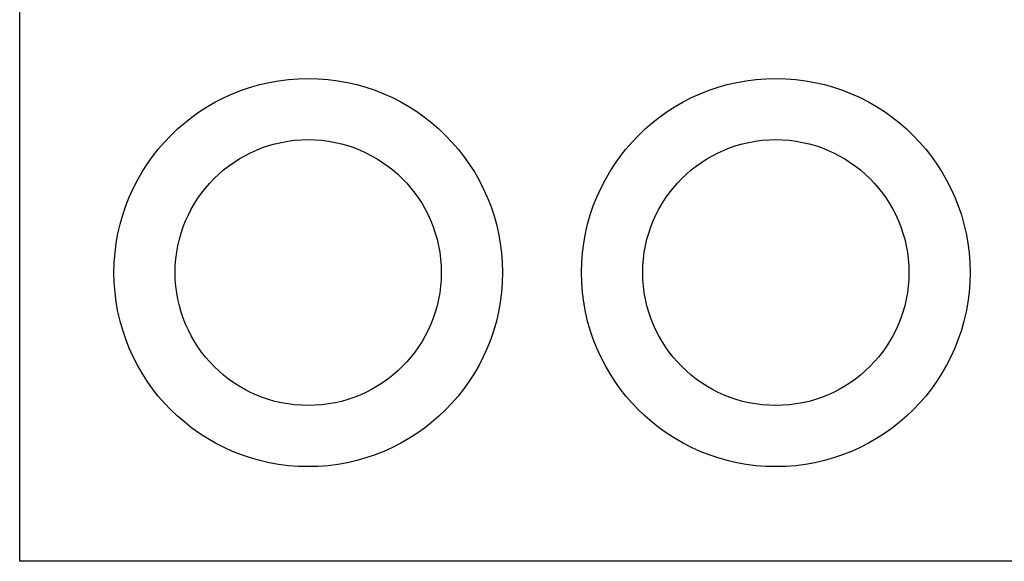
# Model space of a CAD drawing. Extents: x -3366 to 3366, y -2825 to 2825.
# Drawn here: x 1142 to 2254, y 60 to 672 of the extents above; entities that cross this region are included whole.
import ezdxf

# ---------------------------------------------------------------- set-up
doc = ezdxf.new("R2010")
doc.units = 0
doc.header["$MEASUREMENT"] = 0
doc.layers.get('0').update_dxf_attribs({"linetype": 'CONTINUOUS'})

msp = doc.modelspace()

# ---------------------------------------------------------------- linework, layer by layer
for p, q in [((1141.9, 60.1), (1141.9, 2824.6)), ((1412.9, 598.9), (1423.5, 601.3)), ((1423.5, 601.3), (1434.3, 603.3)), ((1434.3, 603.3), (1445.3, 604.7)), ((1445.3, 604.7), (1456.4, 605.5)), ((1456.4, 605.5), (1467.7, 605.8)), ((1467.7, 605.8), (1479, 605.5)), ((1479, 605.5), (1490.1, 604.7)), ((1490.1, 604.7), (1501.1, 603.3)), ((1501.1, 603.3), (1511.9, 601.3)), ((1511.9, 601.3), (1522.5, 598.9)), ((1940.9, 598.9), (1951.5, 601.3)), ((1951.5, 601.3), (1962.3, 603.3)), ((1962.3, 603.3), (1973.3, 604.7)), ((1973.3, 604.7), (1984.4, 605.5)), ((1984.4, 605.5), (1995.7, 605.8)), ((1995.7, 605.8), (2007, 605.5)), ((2007, 605.5), (2018.1, 604.7)), ((2018.1, 604.7), (2029.1, 603.3)), ((2029.1, 603.3), (2039.9, 601.3)), ((2039.9, 601.3), (2050.5, 598.9)), ((1382.3, 588.6), (1392.3, 592.5)), ((1392.3, 592.5), (1402.5, 595.9)), ((1402.5, 595.9), (1412.9, 598.9)), ((1522.5, 598.9), (1532.9, 595.9)), ((1532.9, 595.9), (1543.1, 592.5)), ((1543.1, 592.5), (1553.1, 588.6)), ((1910.3, 588.6), (1920.3, 592.5)), ((1920.3, 592.5), (1930.5, 595.9)), ((1930.5, 595.9), (1940.9, 598.9)), ((2050.5, 598.9), (2060.9, 595.9)), ((2060.9, 595.9), (2071.1, 592.5)), ((2071.1, 592.5), (2081.1, 588.6)), ((1353.9, 574), (1363.1, 579.3)), ((1363.1, 579.3), (1372.6, 584.2)), ((1372.6, 584.2), (1382.3, 588.6)), ((1553.1, 588.6), (1562.8, 584.2)), ((1562.8, 584.2), (1572.2, 579.3)), ((1572.2, 579.3), (1581.4, 574)), ((1882, 574), (1891.1, 579.3)), ((1891.1, 579.3), (1900.6, 584.2)), ((1900.6, 584.2), (1910.3, 588.6)), ((2081.1, 588.6), (2090.8, 584.2)), ((2090.8, 584.2), (2100.2, 579.3)), ((2100.2, 579.3), (2109.4, 574)), ((1336.4, 562.2), (1345, 568.3)), ((1345, 568.3), (1353.9, 574)), ((1581.4, 574), (1590.3, 568.3)), ((1590.3, 568.3), (1598.9, 562.2)), ((1864.5, 562.2), (1873.1, 568.3)), ((1873.1, 568.3), (1882, 574)), ((2109.4, 574), (2118.3, 568.3)), ((2118.3, 568.3), (2126.9, 562.2)), ((1328.2, 555.7), (1336.4, 562.2)), ((1598.9, 562.2), (1607.2, 555.7)), ((1856.2, 555.7), (1864.5, 562.2)), ((2126.9, 562.2), (2135.2, 555.7)), ((1312.6, 541.5), (1320.2, 548.8)), ((1320.2, 548.8), (1328.2, 555.7)), ((1607.2, 555.7), (1615.2, 548.8)), ((1615.2, 548.8), (1622.8, 541.5)), ((1840.6, 541.5), (1848.2, 548.8)), ((1848.2, 548.8), (1856.2, 555.7)), ((2135.2, 555.7), (2143.2, 548.8)), ((2143.2, 548.8), (2150.8, 541.5)), ((1298.4, 526), (1305.3, 533.9)), ((1305.3, 533.9), (1312.6, 541.5)), ((1437.4, 533.6), (1444.8, 535)), ((1444.8, 535), (1452.3, 535.9)), ((1452.3, 535.9), (1459.9, 536.5)), ((1459.9, 536.5), (1467.7, 536.7)), ((1467.7, 536.7), (1475.4, 536.5)), ((1475.4, 536.5), (1483, 535.9)), ((1483, 535.9), (1490.6, 535)), ((1490.6, 535), (1498, 533.6)), ((1622.8, 541.5), (1630, 533.9)), ((1630, 533.9), (1636.9, 526)), ((1826.4, 526), (1833.3, 533.9)), ((1833.3, 533.9), (1840.6, 541.5)), ((1965.4, 533.6), (1972.8, 535)), ((1972.8, 535), (1980.3, 535.9)), ((1980.3, 535.9), (1988, 536.5)), ((1988, 536.5), (1995.7, 536.7)), ((1995.7, 536.7), (2003.4, 536.5)), ((2003.4, 536.5), (2011.1, 535.9)), ((2011.1, 535.9), (2018.6, 535)), ((2018.6, 535), (2026, 533.6)), ((2150.8, 541.5), (2158.1, 533.9)), ((2158.1, 533.9), (2165, 526)), ((1291.9, 517.7), (1298.4, 526)), ((1402.5, 521.9), (1409.2, 524.9)), ((1409.2, 524.9), (1416, 527.6)), ((1416, 527.6), (1423, 529.9)), ((1423, 529.9), (1430.1, 532)), ((1430.1, 532), (1437.4, 533.6)), ((1498, 533.6), (1505.2, 532)), ((1505.2, 532), (1512.4, 529.9)), ((1512.4, 529.9), (1519.3, 527.6)), ((1519.3, 527.6), (1526.2, 524.9)), ((1526.2, 524.9), (1532.8, 521.9)), ((1636.9, 526), (1643.5, 517.7)), ((1819.9, 517.7), (1826.4, 526)), ((1930.6, 521.9), (1937.2, 524.9)), ((1937.2, 524.9), (1944, 527.6)), ((1944, 527.6), (1951, 529.9)), ((1951, 529.9), (1958.2, 532)), ((1958.2, 532), (1965.4, 533.6)), ((2026, 533.6), (2033.2, 532)), ((2033.2, 532), (2040.4, 529.9)), ((2040.4, 529.9), (2047.3, 527.6)), ((2047.3, 527.6), (2054.2, 524.9)), ((2054.2, 524.9), (2060.8, 521.9)), ((2165, 526), (2171.5, 517.7)), ((1285.8, 509.1), (1291.9, 517.7)), ((1383.7, 511), (1389.8, 514.9)), ((1389.8, 514.9), (1396.1, 518.5)), ((1396.1, 518.5), (1402.5, 521.9)), ((1532.8, 521.9), (1539.3, 518.5)), ((1539.3, 518.5), (1545.6, 514.9)), ((1545.6, 514.9), (1551.7, 511)), ((1643.5, 517.7), (1649.6, 509.1)), ((1813.8, 509.1), (1819.9, 517.7)), ((1911.7, 511), (1917.8, 514.9)), ((1917.8, 514.9), (1924.1, 518.5)), ((1924.1, 518.5), (1930.6, 521.9)), ((2060.8, 521.9), (2067.3, 518.5)), ((2067.3, 518.5), (2073.6, 514.9)), ((2073.6, 514.9), (2079.7, 511)), ((2171.5, 517.7), (2177.6, 509.1)), ((1280.1, 500.2), (1285.8, 509.1)), ((1366.7, 497.6), (1372.1, 502.4)), ((1372.1, 502.4), (1377.8, 506.8)), ((1377.8, 506.8), (1383.7, 511)), ((1551.7, 511), (1557.6, 506.8)), ((1557.6, 506.8), (1563.2, 502.4)), ((1563.2, 502.4), (1568.7, 497.6)), ((1649.6, 509.1), (1655.3, 500.2)), ((1808.1, 500.2), (1813.8, 509.1)), ((1894.7, 497.6), (1900.1, 502.4)), ((1900.1, 502.4), (1905.8, 506.8)), ((1905.8, 506.8), (1911.7, 511)), ((2079.7, 511), (2085.6, 506.8)), ((2085.6, 506.8), (2091.3, 502.4)), ((2091.3, 502.4), (2096.7, 497.6)), ((2177.6, 509.1), (2183.3, 500.2)), ((1270, 481.5), (1274.8, 491)), ((1274.8, 491), (1280.1, 500.2)), ((1356.5, 487.5), (1361.4, 492.7)), ((1361.4, 492.7), (1366.7, 497.6)), ((1568.7, 497.6), (1573.9, 492.7)), ((1573.9, 492.7), (1578.9, 487.5)), ((1655.3, 500.2), (1660.6, 491)), ((1660.6, 491), (1665.4, 481.5)), ((1798, 481.5), (1802.8, 491)), ((1802.8, 491), (1808.1, 500.2)), ((1884.5, 487.5), (1889.5, 492.7)), ((1889.5, 492.7), (1894.7, 497.6)), ((2096.7, 497.6), (2101.9, 492.7)), ((2101.9, 492.7), (2106.9, 487.5)), ((2183.3, 500.2), (2188.6, 491)), ((2188.6, 491), (2193.4, 481.5)), ((1265.6, 471.8), (1270, 481.5)), ((1347.3, 476.3), (1351.7, 482)), ((1351.7, 482), (1356.5, 487.5)), ((1578.9, 487.5), (1583.6, 482)), ((1583.6, 482), (1588.1, 476.3)), ((1665.4, 481.5), (1669.8, 471.8)), ((1793.6, 471.8), (1798, 481.5)), ((1875.3, 476.3), (1879.8, 482)), ((1879.8, 482), (1884.5, 487.5)), ((2106.9, 487.5), (2111.6, 482)), ((2111.6, 482), (2116.1, 476.3)), ((2193.4, 481.5), (2197.8, 471.8)), ((1261.6, 461.9), (1265.6, 471.8)), ((1339.2, 464.3), (1343.1, 470.4)), ((1343.1, 470.4), (1347.3, 476.3)), ((1588.1, 476.3), (1592.3, 470.4)), ((1592.3, 470.4), (1596.2, 464.3)), ((1669.8, 471.8), (1673.7, 461.9)), ((1789.6, 461.9), (1793.6, 471.8)), ((1867.2, 464.3), (1871.1, 470.4)), ((1871.1, 470.4), (1875.3, 476.3)), ((2116.1, 476.3), (2120.3, 470.4)), ((2120.3, 470.4), (2124.2, 464.3)), ((2197.8, 471.8), (2201.7, 461.9)), ((1258.2, 451.7), (1261.6, 461.9)), ((1332.3, 451.6), (1335.6, 458)), ((1335.6, 458), (1339.2, 464.3)), ((1596.2, 464.3), (1599.8, 458)), ((1599.8, 458), (1603.1, 451.6)), ((1673.7, 461.9), (1677.2, 451.7)), ((1786.2, 451.7), (1789.6, 461.9)), ((1860.3, 451.6), (1863.6, 458)), ((1863.6, 458), (1867.2, 464.3)), ((2124.2, 464.3), (2127.8, 458)), ((2127.8, 458), (2131.1, 451.6)), ((2201.7, 461.9), (2205.2, 451.7)), ((1255.2, 441.3), (1258.2, 451.7)), ((1326.6, 438.1), (1329.2, 444.9)), ((1329.2, 444.9), (1332.3, 451.6)), ((1603.1, 451.6), (1606.1, 444.9)), ((1606.1, 444.9), (1608.8, 438.1)), ((1677.2, 451.7), (1680.1, 441.3)), ((1783.2, 441.3), (1786.2, 451.7)), ((1854.6, 438.1), (1857.3, 444.9)), ((1857.3, 444.9), (1860.3, 451.6)), ((2131.1, 451.6), (2134.1, 444.9)), ((2134.1, 444.9), (2136.8, 438.1)), ((2205.2, 451.7), (2208.1, 441.3)), ((1252.8, 430.6), (1255.2, 441.3)), ((1324.2, 431.1), (1326.6, 438.1)), ((1608.8, 438.1), (1611.2, 431.1)), ((1680.1, 441.3), (1682.6, 430.6)), ((1780.8, 430.6), (1783.2, 441.3)), ((1852.2, 431.1), (1854.6, 438.1)), ((2136.8, 438.1), (2139.2, 431.1)), ((2208.1, 441.3), (2210.6, 430.6)), ((1250.8, 419.8), (1252.8, 430.6)), ((1320.5, 416.7), (1322.2, 424)), ((1322.2, 424), (1324.2, 431.1)), ((1611.2, 431.1), (1613.2, 424)), ((1613.2, 424), (1614.9, 416.7)), ((1682.6, 430.6), (1684.5, 419.8)), ((1778.9, 419.8), (1780.8, 430.6)), ((1848.5, 416.7), (1850.2, 424)), ((1850.2, 424), (1852.2, 431.1)), ((2139.2, 431.1), (2141.2, 424)), ((2141.2, 424), (2142.9, 416.7)), ((2210.6, 430.6), (2212.5, 419.8)), ((1249.5, 408.9), (1250.8, 419.8)), ((1319.2, 409.3), (1320.5, 416.7)), ((1614.9, 416.7), (1616.2, 409.3)), ((1684.5, 419.8), (1685.9, 408.9)), ((1777.5, 408.9), (1778.9, 419.8)), ((1847.2, 409.3), (1848.5, 416.7)), ((2142.9, 416.7), (2144.2, 409.3)), ((2212.5, 419.8), (2213.9, 408.9)), ((1248.6, 397.7), (1249.5, 408.9)), ((1317.6, 394.2), (1318.2, 401.8)), ((1318.2, 401.8), (1319.2, 409.3)), ((1616.2, 409.3), (1617.1, 401.8)), ((1617.1, 401.8), (1617.7, 394.2)), ((1685.9, 408.9), (1686.8, 397.7)), ((1776.6, 397.7), (1777.5, 408.9)), ((1845.6, 394.2), (1846.2, 401.8)), ((1846.2, 401.8), (1847.2, 409.3)), ((2144.2, 409.3), (2145.2, 401.8)), ((2145.2, 401.8), (2145.7, 394.2)), ((2213.9, 408.9), (2214.8, 397.7)), ((1248.3, 386.4), (1248.6, 397.7)), ((1317.4, 386.4), (1317.6, 394.2)), ((1617.7, 394.2), (1617.9, 386.4)), ((1686.8, 397.7), (1687, 386.4)), ((1776.3, 386.4), (1776.6, 397.7)), ((1845.4, 386.4), (1845.6, 394.2)), ((2145.7, 394.2), (2145.9, 386.4)), ((2214.8, 397.7), (2215.1, 386.4)), ((1248.6, 375.2), (1248.3, 386.4)), ((1317.6, 378.7), (1317.4, 386.4)), ((1318.2, 371.1), (1317.6, 378.7)), ((1617.7, 378.7), (1617.1, 371.1)), ((1617.9, 386.4), (1617.7, 378.7)), ((1687, 386.4), (1686.8, 375.2)), ((1776.6, 375.2), (1776.3, 386.4)), ((1845.6, 378.7), (1845.4, 386.4)), ((1846.2, 371.1), (1845.6, 378.7)), ((2145.7, 378.7), (2145.2, 371.1)), ((2145.9, 386.4), (2145.7, 378.7)), ((2215.1, 386.4), (2214.8, 375.2)), ((1249.5, 364), (1248.6, 375.2)), ((1319.2, 363.6), (1318.2, 371.1)), ((1617.1, 371.1), (1616.2, 363.6)), ((1686.8, 375.2), (1685.9, 364)), ((1777.5, 364), (1776.6, 375.2)), ((1847.2, 363.6), (1846.2, 371.1)), ((2145.2, 371.1), (2144.2, 363.6)), ((2214.8, 375.2), (2213.9, 364)), ((1250.8, 353), (1249.5, 364)), ((1320.5, 356.2), (1319.2, 363.6)), ((1322.2, 348.9), (1320.5, 356.2)), ((1614.9, 356.2), (1613.2, 348.9)), ((1616.2, 363.6), (1614.9, 356.2)), ((1685.9, 364), (1684.5, 353)), ((1778.9, 353), (1777.5, 364)), ((1848.5, 356.2), (1847.2, 363.6)), ((1850.2, 348.9), (1848.5, 356.2)), ((2142.9, 356.2), (2141.2, 348.9)), ((2144.2, 363.6), (2142.9, 356.2)), ((2213.9, 364), (2212.5, 353)), ((1252.8, 342.2), (1250.8, 353)), ((1324.2, 341.8), (1322.2, 348.9)), ((1613.2, 348.9), (1611.2, 341.8)), ((1684.5, 353), (1682.6, 342.2)), ((1780.8, 342.2), (1778.9, 353)), ((1852.2, 341.8), (1850.2, 348.9)), ((2141.2, 348.9), (2139.2, 341.8)), ((2212.5, 353), (2210.6, 342.2)), ((1255.2, 331.6), (1252.8, 342.2)), ((1326.6, 334.8), (1324.2, 341.8)), ((1329.2, 328), (1326.6, 334.8)), ((1608.8, 334.8), (1606.1, 328)), ((1611.2, 341.8), (1608.8, 334.8)), ((1682.6, 342.2), (1680.1, 331.6)), ((1783.2, 331.6), (1780.8, 342.2)), ((1854.6, 334.8), (1852.2, 341.8)), ((1857.3, 328), (1854.6, 334.8)), ((2136.8, 334.8), (2134.1, 328)), ((2139.2, 341.8), (2136.8, 334.8)), ((2210.6, 342.2), (2208.1, 331.6)), ((1258.2, 321.2), (1255.2, 331.6)), ((1332.3, 321.3), (1329.2, 328)), ((1606.1, 328), (1603.1, 321.3)), ((1680.1, 331.6), (1677.2, 321.2)), ((1786.2, 321.2), (1783.2, 331.6)), ((1860.3, 321.3), (1857.3, 328)), ((2134.1, 328), (2131.1, 321.3)), ((2208.1, 331.6), (2205.2, 321.2)), ((1261.6, 311), (1258.2, 321.2)), ((1335.6, 314.8), (1332.3, 321.3)), ((1339.2, 308.5), (1335.6, 314.8)), ((1599.8, 314.8), (1596.2, 308.5)), ((1603.1, 321.3), (1599.8, 314.8)), ((1677.2, 321.2), (1673.7, 311)), ((1789.6, 311), (1786.2, 321.2)), ((1863.6, 314.8), (1860.3, 321.3)), ((1867.2, 308.5), (1863.6, 314.8)), ((2127.8, 314.8), (2124.2, 308.5)), ((2131.1, 321.3), (2127.8, 314.8)), ((2205.2, 321.2), (2201.7, 311)), ((1265.6, 301.1), (1261.6, 311)), ((1270, 291.3), (1265.6, 301.1)), ((1343.1, 302.4), (1339.2, 308.5)), ((1347.3, 296.6), (1343.1, 302.4)), ((1592.3, 302.4), (1588.1, 296.6)), ((1596.2, 308.5), (1592.3, 302.4)), ((1669.8, 301.1), (1665.4, 291.3)), ((1673.7, 311), (1669.8, 301.1)), ((1793.6, 301.1), (1789.6, 311)), ((1798, 291.3), (1793.6, 301.1)), ((1871.1, 302.4), (1867.2, 308.5)), ((1875.3, 296.6), (1871.1, 302.4)), ((2120.3, 302.4), (2116.1, 296.6)), ((2124.2, 308.5), (2120.3, 302.4)), ((2197.8, 301.1), (2193.4, 291.3)), ((2201.7, 311), (2197.8, 301.1)), ((1274.8, 281.9), (1270, 291.3)), ((1351.7, 290.9), (1347.3, 296.6)), ((1356.5, 285.4), (1351.7, 290.9)), ((1583.6, 290.9), (1578.9, 285.4)), ((1588.1, 296.6), (1583.6, 290.9)), ((1665.4, 291.3), (1660.6, 281.9)), ((1802.8, 281.9), (1798, 291.3)), ((1879.8, 290.9), (1875.3, 296.6)), ((1884.5, 285.4), (1879.8, 290.9)), ((2111.6, 290.9), (2106.9, 285.4)), ((2116.1, 296.6), (2111.6, 290.9)), ((2193.4, 291.3), (2188.6, 281.9)), ((1280.1, 272.7), (1274.8, 281.9)), ((1361.4, 280.2), (1356.5, 285.4)), ((1366.7, 275.2), (1361.4, 280.2)), ((1573.9, 280.2), (1568.7, 275.2)), ((1578.9, 285.4), (1573.9, 280.2)), ((1660.6, 281.9), (1655.3, 272.7)), ((1808.1, 272.7), (1802.8, 281.9)), ((1889.5, 280.2), (1884.5, 285.4)), ((1894.7, 275.2), (1889.5, 280.2)), ((2101.9, 280.2), (2096.7, 275.2)), ((2106.9, 285.4), (2101.9, 280.2)), ((2188.6, 281.9), (2183.3, 272.7)), ((1285.8, 263.8), (1280.1, 272.7)), ((1372.1, 270.5), (1366.7, 275.2)), ((1377.8, 266), (1372.1, 270.5)), ((1563.2, 270.5), (1557.6, 266)), ((1568.7, 275.2), (1563.2, 270.5)), ((1655.3, 272.7), (1649.6, 263.8)), ((1813.8, 263.8), (1808.1, 272.7)), ((1900.1, 270.5), (1894.7, 275.2)), ((1905.8, 266), (1900.1, 270.5)), ((2091.3, 270.5), (2085.6, 266)), ((2096.7, 275.2), (2091.3, 270.5)), ((2183.3, 272.7), (2177.6, 263.8)), ((1291.9, 255.2), (1285.8, 263.8)), ((1383.7, 261.9), (1377.8, 266)), ((1389.8, 257.9), (1383.7, 261.9)), ((1396.1, 254.3), (1389.8, 257.9)), ((1545.6, 257.9), (1539.3, 254.3)), ((1551.7, 261.9), (1545.6, 257.9)), ((1557.6, 266), (1551.7, 261.9)), ((1649.6, 263.8), (1643.5, 255.2)), ((1819.9, 255.2), (1813.8, 263.8)), ((1911.7, 261.9), (1905.8, 266)), ((1917.8, 257.9), (1911.7, 261.9)), ((1924.1, 254.3), (1917.8, 257.9)), ((2073.6, 257.9), (2067.3, 254.3)), ((2079.7, 261.9), (2073.6, 257.9)), ((2085.6, 266), (2079.7, 261.9)), ((2177.6, 263.8), (2171.5, 255.2)), ((1298.4, 246.9), (1291.9, 255.2)), ((1305.3, 239), (1298.4, 246.9)), ((1402.5, 251), (1396.1, 254.3)), ((1409.2, 248), (1402.5, 251)), ((1416, 245.3), (1409.2, 248)), ((1423, 242.9), (1416, 245.3)), ((1519.3, 245.3), (1512.4, 242.9)), ((1526.2, 248), (1519.3, 245.3)), ((1532.8, 251), (1526.2, 248)), ((1539.3, 254.3), (1532.8, 251)), ((1636.9, 246.9), (1630, 239)), ((1643.5, 255.2), (1636.9, 246.9)), ((1826.4, 246.9), (1819.9, 255.2)), ((1833.3, 239), (1826.4, 246.9)), ((1930.6, 251), (1924.1, 254.3)), ((1937.2, 248), (1930.6, 251)), ((1944, 245.3), (1937.2, 248)), ((1951, 242.9), (1944, 245.3)), ((2047.3, 245.3), (2040.4, 242.9)), ((2054.2, 248), (2047.3, 245.3)), ((2060.8, 251), (2054.2, 248)), ((2067.3, 254.3), (2060.8, 251)), ((2165, 246.9), (2158.1, 239)), ((2171.5, 255.2), (2165, 246.9)), ((1312.6, 231.3), (1305.3, 239)), ((1430.1, 240.9), (1423, 242.9)), ((1437.4, 239.2), (1430.1, 240.9)), ((1444.8, 237.9), (1437.4, 239.2)), ((1452.3, 237), (1444.8, 237.9)), ((1459.9, 236.4), (1452.3, 237)), ((1467.7, 236.2), (1459.9, 236.4)), ((1475.4, 236.4), (1467.7, 236.2)), ((1483, 237), (1475.4, 236.4)), ((1490.6, 237.9), (1483, 237)), ((1498, 239.2), (1490.6, 237.9)), ((1505.2, 240.9), (1498, 239.2)), ((1512.4, 242.9), (1505.2, 240.9)), ((1630, 239), (1622.8, 231.3)), ((1840.6, 231.3), (1833.3, 239)), ((1958.2, 240.9), (1951, 242.9)), ((1965.4, 239.2), (1958.2, 240.9)), ((1972.8, 237.9), (1965.4, 239.2)), ((1980.3, 237), (1972.8, 237.9)), ((1988, 236.4), (1980.3, 237)), ((1995.7, 236.2), (1988, 236.4)), ((2003.4, 236.4), (1995.7, 236.2)), ((2011.1, 237), (2003.4, 236.4)), ((2018.6, 237.9), (2011.1, 237)), ((2026, 239.2), (2018.6, 237.9)), ((2033.2, 240.9), (2026, 239.2)), ((2040.4, 242.9), (2033.2, 240.9)), ((2158.1, 239), (2150.8, 231.3)), ((1320.2, 224.1), (1312.6, 231.3)), ((1328.2, 217.2), (1320.2, 224.1)), ((1615.2, 224.1), (1607.2, 217.2)), ((1622.8, 231.3), (1615.2, 224.1)), ((1848.2, 224.1), (1840.6, 231.3)), ((1856.2, 217.2), (1848.2, 224.1)), ((2143.2, 224.1), (2135.2, 217.2)), ((2150.8, 231.3), (2143.2, 224.1)), ((1336.4, 210.7), (1328.2, 217.2)), ((1607.2, 217.2), (1598.9, 210.7)), ((1864.5, 210.7), (1856.2, 217.2)), ((2135.2, 217.2), (2126.9, 210.7)), ((1345, 204.5), (1336.4, 210.7)), ((1353.9, 198.8), (1345, 204.5)), ((1590.3, 204.5), (1581.4, 198.8)), ((1598.9, 210.7), (1590.3, 204.5)), ((1873.1, 204.5), (1864.5, 210.7)), ((1882, 198.8), (1873.1, 204.5)), ((2118.3, 204.5), (2109.4, 198.8)), ((2126.9, 210.7), (2118.3, 204.5)), ((1363.1, 193.6), (1353.9, 198.8)), ((1372.6, 188.7), (1363.1, 193.6)), ((1572.2, 193.6), (1562.8, 188.7)), ((1581.4, 198.8), (1572.2, 193.6)), ((1891.1, 193.6), (1882, 198.8)), ((1900.6, 188.7), (1891.1, 193.6)), ((2100.2, 193.6), (2090.8, 188.7)), ((2109.4, 198.8), (2100.2, 193.6)), ((1382.3, 184.3), (1372.6, 188.7)), ((1392.3, 180.4), (1382.3, 184.3)), ((1402.5, 176.9), (1392.3, 180.4)), ((1543.1, 180.4), (1532.9, 176.9)), ((1553.1, 184.3), (1543.1, 180.4)), ((1562.8, 188.7), (1553.1, 184.3)), ((1910.3, 184.3), (1900.6, 188.7)), ((1920.3, 180.4), (1910.3, 184.3)), ((1930.5, 176.9), (1920.3, 180.4)), ((2071.1, 180.4), (2060.9, 176.9)), ((2081.1, 184.3), (2071.1, 180.4)), ((2090.8, 188.7), (2081.1, 184.3)), ((1412.9, 174), (1402.5, 176.9)), ((1423.5, 171.5), (1412.9, 174)), ((1434.3, 169.6), (1423.5, 171.5)), ((1445.3, 168.2), (1434.3, 169.6)), ((1456.4, 167.4), (1445.3, 168.2)), ((1467.7, 167.1), (1456.4, 167.4)), ((1479, 167.4), (1467.7, 167.1)), ((1490.1, 168.2), (1479, 167.4)), ((1501.1, 169.6), (1490.1, 168.2)), ((1511.9, 171.5), (1501.1, 169.6)), ((1522.5, 174), (1511.9, 171.5)), ((1532.9, 176.9), (1522.5, 174)), ((1940.9, 174), (1930.5, 176.9)), ((1951.5, 171.5), (1940.9, 174)), ((1962.3, 169.6), (1951.5, 171.5)), ((1973.3, 168.2), (1962.3, 169.6)), ((1984.4, 167.4), (1973.3, 168.2)), ((1995.7, 167.1), (1984.4, 167.4)), ((2007, 167.4), (1995.7, 167.1)), ((2018.1, 168.2), (2007, 167.4)), ((2029.1, 169.6), (2018.1, 168.2)), ((2039.9, 171.5), (2029.1, 169.6)), ((2050.5, 174), (2039.9, 171.5)), ((2060.9, 176.9), (2050.5, 174)), ((3365.5, 60.1), (1141.9, 60.1))]:
    msp.add_line(p, q)

doc.saveas('drawing.dxf')
